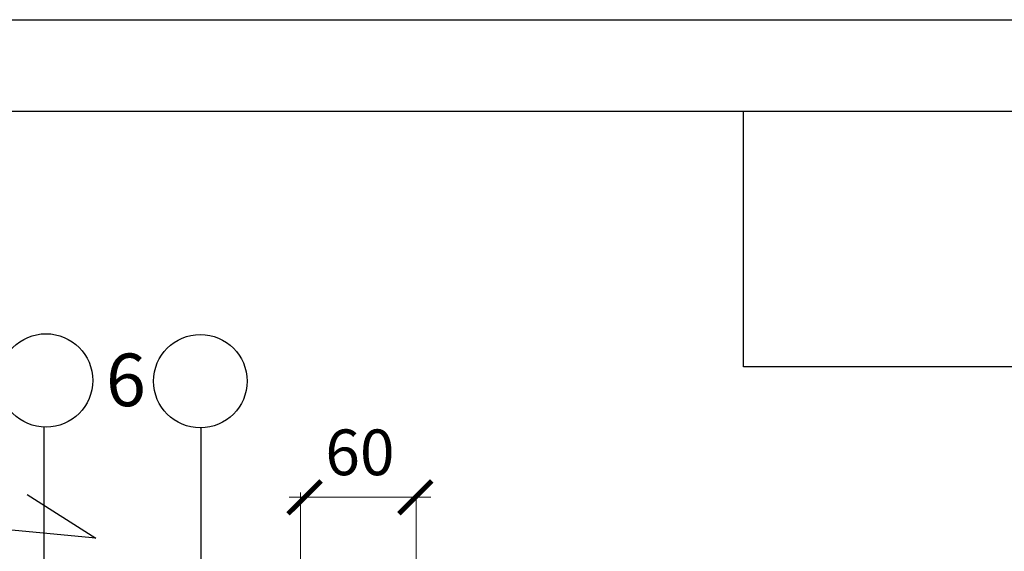
# Model space of a CAD drawing. Units: millimetres. Extents: x -172883 to 37297, y -124020 to 186017.
# Drawn here: x -34119 to -33580, y -54954 to -54663 of the extents above; entities that cross this region are included whole.
import ezdxf

# ---------------------------------------------------------------- set-up
doc = ezdxf.new("R2010")
doc.units = ezdxf.units.MM
doc.layers.get('0').update_dxf_attribs({"lineweight": 25})
doc.layers.get('Defpoints').update_dxf_attribs({"color": 254, "lineweight": 25})
doc.layers.add('Железобетон', color=7, linetype='Continuous', lineweight=25)
doc.layers.add('мкВОРОНКА', color=7, linetype='Continuous', lineweight=15)
doc.layers.add('МК-АННОТАЦИИ', color=7, linetype='Continuous', lineweight=20, true_color=0x000000)
doc.layers.add('мягка кровля-АННОТАЦИИ', color=7, linetype='Continuous', lineweight=20, true_color=0x000000)
doc.styles.add('Arial', font='arial.ttf')
doc.styles.add('TN-Текст-Аннотативный', font='isocpeur.ttf')

# ---------------------------------------------------------------- blocks, each defined once
blk = doc.blocks.new('_ArchTick')
at = {"color": 0, "linetype": 'ByBlock', "const_width": 0.15}
blk.add_lwpolyline([(-0.5, -0.5), (0.5, 0.5)], dxfattribs=at)

msp = doc.modelspace()

# ---------------------------------------------------------------- linework, layer by layer
at = {"layer": 'Defpoints'}
msp.add_lwpolyline([(-32823.12, -57633.27), (-34923.12, -57633.27), (-34923.12, -54663.27), (-32823.12, -54663.27)], close=True, dxfattribs=at)
at = {"layer": 'Железобетон'}
for points in [[(-33023.12, -54713.27), (-33023.12, -57583.27), (-34873.12, -57583.27), (-34873.12, -54713.27), (-33023.12, -54713.27)], [(-33023.12, -54853.27), (-33723.12, -54853.27), (-33723.12, -54713.27)], [(-34105.47, -55001.43), (-34105.47, -54886.26)], [(-34019.69, -54979.6), (-34019.69, -54886.67)], [(-34114.71, -54923.11), (-34077.21, -54947.05), (-34155.92, -54939.52)]]:
    msp.add_lwpolyline(points, dxfattribs=at)
for centre in [(-34104.48, -54860.71), (-34020.09, -54861.1)]:
    msp.add_circle(centre, 25.57, dxfattribs=at)
at = {"layer": 'МК-АННОТАЦИИ', "color": 0}
for p, q in [((-33965.34, -54922.01), (-33965.34, -55072.62)), ((-33902.08, -54925.96), (-33902.08, -55076.58))]:
    msp.add_line(p, q, dxfattribs=at)
at = {"layer": 'мкВОРОНКА', "ltscale": 5}
msp.add_line((-33894.12, -54924.66), (-33971.5, -54924.66), dxfattribs=at)

# ---------------------------------------------------------------- block references
at = {"layer": 'мкВОРОНКА', "ltscale": 5, "xscale": 18, "yscale": 18, "zscale": 18, "rotation": 180}
msp.add_blockref('_ArchTick', (-33963.1, -54924.66), dxfattribs=at)
at = {"layer": 'мкВОРОНКА', "ltscale": 5, "xscale": 18, "yscale": 18, "zscale": 18}
msp.add_blockref('_ArchTick', (-33902.52, -54924.66), dxfattribs=at)

# ---------------------------------------------------------------- texts
at = {"layer": 'Железобетон', "style": 'Arial'}
msp.add_text('                6', height=28.8, dxfattribs=at).set_placement((-34212.51, -54874.8))
at = {"layer": 'мягка кровля-АННОТАЦИИ', "color": 0, "insert": (-33932.81, -54900.06), "char_height": 25, "attachment_point": 5, "style": 'TN-Текст-Аннотативный'}
msp.add_mtext('\\A1;60', dxfattribs=at)

doc.saveas('drawing.dxf')
